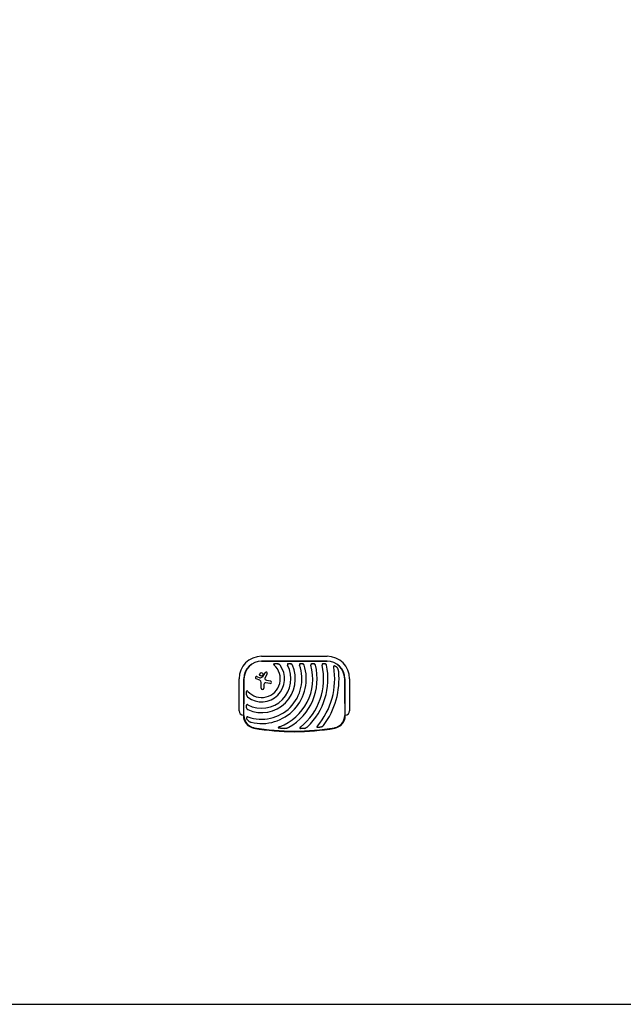
# Model space of a CAD drawing. Units: millimetres. Extents: x -7000 to 7000, y -8000 to 8000.
# Drawn here: x -3679 to -359, y -8000 to -2583 of the extents above; entities that cross this region are included whole.
import ezdxf

# ---------------------------------------------------------------- set-up
doc = ezdxf.new("R2010")
doc.units = ezdxf.units.MM
doc.header["$LTSCALE"] = 20
doc.layers.add('2d', color=230, linetype='Continuous')

msp = doc.modelspace()

# ---------------------------------------------------------------- linework, layer by layer
at = {"layer": '2d'}
for p, q in [((-2348.4, -6085.3), (-1988.4, -6085.3)), ((-1988.4, -6111.7), (-2348.4, -6111.7)), ((-2348.4, -6112.5), (-1988.4, -6112.5)), ((-2472.6, -6384.5), (-2472.6, -6209.5)), ((-2446.3, -6209.5), (-2446.3, -6284.5)), ((-2445.4, -6411.9), (-2445.4, -6209.5)), ((-2358.9, -6216.9), (-2379.1, -6208.5)), ((-2374.3, -6196.9), (-2357.8, -6203.5)), ((-2355.4, -6203.4), (-2339.9, -6195.8)), ((-2350.8, -6261.1), (-2350.8, -6229.1)), ((-2339.1, -6195.1), (-2329, -6176)), ((-2318, -6181.8), (-2330.4, -6205.6)), ((-2321, -6216.9), (-2299.9, -6220.2)), ((-1891.5, -6209.5), (-1891.5, -6411.9)), ((-1890.6, -6284.5), (-1890.6, -6209.5)), ((-1864.3, -6209.5), (-1864.3, -6384.5)), ((-2335.8, -6240), (-2335.8, -6261.1)), ((-2302.3, -6235.2), (-2326, -6231.6)), ((-2448.4, -6377.5), (-2448.4, -6411.9)), ((-1888.4, -6411.9), (-1888.4, -6377.5))]:
    msp.add_line(p, q, dxfattribs=at)
msp.add_lwpolyline([(-7000, 8000), (-7000, -8000), (7000, -8000), (7000, 8000)], close=True, dxfattribs=at)
msp.add_circle((-2350.2, -6184.9), 9.59, dxfattribs=at)
for centre, radius, start, end in [((-2348.4, -6209.5), 124.2, 90, 180), ((-2348.4, -6209.5), 97.8, 90, 180), ((-2348.4, -6209.5), 97, 90, 180), ((-1988.4, -6209.5), 124.2, 0, 90), ((-1988.4, -6209.5), 97.8, 0, 90), ((-1988.4, -6209.5), 97, 0, 90), ((-2348.4, -6209.5), 185.5, 245.8619, 24.1381), ((-2348.4, -6209.5), 161.5, 241.9846, 28.0154), ((-2348.4, -6209.5), 126.5, 233.154, 36.846), ((-2348.4, -6209.5), 102.5, 222.262, 47.738), ((-2348.4, -6209.5), 221.8, 250.1134, 19.9994), ((-2348.4, -6209.5), 245.8, 256.3923, 17.9759), ((-2323.5, -6179), 6.22, 332.4531, 151.9482), ((-2348.4, -6209.5), 281.5, 290.4522, 15.6332), ((-2348.4, -6209.5), 305.5, 299.4511, 14.3774), ((-2348.4, -6209.5), 341, 308.7525, 12.8534), ((-2348.4, -6209.5), 365, 313.5927, 11.9952), ((-2348.4, -6209.5), 402, 319.6869, 9.5251), ((-2348.4, -6209.5), 426, 323.0192, 5.4733), ((-2376.7, -6202.7), 6.27, 68.1312, 247.3079), ((-2364, -6229.1), 13.2, 0, 67.3079), ((-2356.7, -6200.7), 3, 248.1312, 295.989), ((-2340.6, -6194.3), 1.66, 295.989, 331.9482), ((-2325, -6208.4), 6.08, 152.4531, 225.9385), ((-2318.6, -6201.8), 15.3, 225.9385, 260.9999), ((-2301.1, -6227.7), 7.57, 261.3329, 80.9999), ((-2343.3, -6261.1), 7.47, 180, 0), ((-2327.3, -6240), 8.53, 81.3329, 180), ((-2448.4, -6384.5), 24.2, 180, 270), ((-1888.4, -6384.5), 24.2, 270, 0), ((-2378.4, -6411.9), 70, 180, 260.1696), ((-2378.4, -6411.9), 67, 180, 260.1696), ((-1958.4, -6411.9), 67, 279.8304, 0), ((-1958.4, -6411.9), 70, 279.8304, 0), ((-2168.4, -5200), 1300, 260.1696, 279.8304), ((-2168.4, -5200), 1297, 260.1696, 279.8304)]:
    msp.add_arc(centre, radius, start, end, dxfattribs=at)
for points, knots in [([(-2279.2, -6126.6), (-2279.6, -6126.7), (-2280, -6126.8), (-2280.7, -6127.1), (-2281, -6127.3), (-2281.5, -6127.7), (-2281.6, -6127.8), (-2281.9, -6128.1), (-2282, -6128.3), (-2282.2, -6128.6), (-2282.2, -6128.8), (-2282.3, -6129.2), (-2282.3, -6129.3), (-2282.3, -6129.7), (-2282.2, -6129.9), (-2282.1, -6130.3), (-2282, -6130.5), (-2281.7, -6131.1), (-2281.5, -6131.4), (-2281, -6132.1), (-2280.7, -6132.4), (-2280.1, -6133), (-2279.8, -6133.3), (-2279.5, -6133.6)], [0, 0, 0, 0, 0.00127075, 0.00127075, 0.0025415, 0.0025415, 0.00317688, 0.00317688, 0.00381226, 0.00381226, 0.00444763, 0.00444763, 0.00508301, 0.00508301, 0.00571838, 0.00571838, 0.00635376, 0.00635376, 0.00762451, 0.00762451, 0.00889526, 0.00889526, 0.01016601, 0.01016601, 0.01016601, 0.01016601]), ([(-2279.2, -6126.6), (-2278.8, -6126.4), (-2278.4, -6126.3), (-2277.7, -6126.2), (-2277.3, -6126.1), (-2276.1, -6125.9), (-2275.3, -6125.8), (-2273.8, -6125.6), (-2273, -6125.5), (-2271.4, -6125.5), (-2270.6, -6125.5), (-2268.2, -6125.5), (-2266.6, -6125.6), (-2263.5, -6126), (-2261.9, -6126.3), (-2260.4, -6126.6)], [0.00670765, 0.00670765, 0.00670765, 0.00670765, 0.00790592, 0.00790592, 0.0091042, 0.0091042, 0.01150074, 0.01150074, 0.01389729, 0.01389729, 0.01629383, 0.01629383, 0.02108692, 0.02108692, 0.02588001, 0.02588001, 0.02588001, 0.02588001]), ([(-2247.2, -6133.6), (-2247.6, -6133.1), (-2248, -6132.6), (-2248.9, -6131.7), (-2249.4, -6131.3), (-2250.4, -6130.5), (-2251, -6130.2), (-2252.1, -6129.5), (-2252.6, -6129.2), (-2254.3, -6128.4), (-2255.5, -6127.9), (-2257.3, -6127.3), (-2257.9, -6127.1), (-2259.1, -6126.8), (-2259.7, -6126.7), (-2260.4, -6126.6)], [0, 0, 0, 0, 0.00193485, 0.00193485, 0.00386969, 0.00386969, 0.00580454, 0.00580454, 0.00773938, 0.00773938, 0.01160907, 0.01160907, 0.01354392, 0.01354392, 0.01547876, 0.01547876, 0.01547876, 0.01547876]), ([(-2203.4, -6126.6), (-2203.8, -6126.7), (-2204.1, -6126.8), (-2204.8, -6127.2), (-2205.1, -6127.4), (-2205.6, -6127.8), (-2205.9, -6128), (-2206.2, -6128.5), (-2206.3, -6128.6), (-2206.4, -6128.9), (-2206.5, -6129.1), (-2206.6, -6129.4), (-2206.7, -6129.6), (-2206.7, -6130), (-2206.8, -6130.1), (-2206.8, -6130.7), (-2206.7, -6131.1), (-2206.6, -6131.8), (-2206.5, -6132.2), (-2206.2, -6132.9), (-2206, -6133.3), (-2205.9, -6133.6)], [0, 0, 0, 0, 0.001174031, 0.001174031, 0.002348061, 0.002348061, 0.003522092, 0.003522092, 0.004109107, 0.004109107, 0.004696123, 0.004696123, 0.005283138, 0.005283138, 0.005870153, 0.005870153, 0.007044184, 0.007044184, 0.008218215, 0.008218215, 0.009392246, 0.009392246, 0.009392246, 0.009392246]), ([(-2203.4, -6126.6), (-2202.9, -6126.4), (-2202.3, -6126.2), (-2201.4, -6126), (-2201.1, -6125.9), (-2200.5, -6125.8), (-2200.2, -6125.7), (-2198.6, -6125.5), (-2197.4, -6125.5), (-2195.4, -6125.5), (-2194.8, -6125.5), (-2193.6, -6125.7), (-2192.9, -6125.7), (-2191.1, -6126), (-2189.9, -6126.3), (-2188.7, -6126.6)], [0.00630517, 0.00630517, 0.00630517, 0.00630517, 0.00819005, 0.00819005, 0.00913249, 0.00913249, 0.01007493, 0.01007493, 0.0138447, 0.0138447, 0.01572958, 0.01572958, 0.01761446, 0.01761446, 0.02138422, 0.02138422, 0.02138422, 0.02138422]), ([(-2179.1, -6133.6), (-2179.4, -6133.1), (-2179.6, -6132.7), (-2180.2, -6131.8), (-2180.5, -6131.4), (-2181.2, -6130.6), (-2181.6, -6130.3), (-2182.4, -6129.6), (-2182.8, -6129.3), (-2183.6, -6128.7), (-2184, -6128.4), (-2184.9, -6128), (-2185.4, -6127.7), (-2186.8, -6127.1), (-2187.7, -6126.8), (-2188.7, -6126.6)], [0, 0, 0, 0, 0.00157702, 0.00157702, 0.00315403, 0.00315403, 0.00473105, 0.00473105, 0.00630806, 0.00630806, 0.00788508, 0.00788508, 0.0094621, 0.0094621, 0.01261613, 0.01261613, 0.01261613, 0.01261613]), ([(-2136.8, -6126.6), (-2137.1, -6126.7), (-2137.4, -6126.8), (-2137.9, -6127.1), (-2138.1, -6127.2), (-2138.4, -6127.4), (-2138.5, -6127.5), (-2139, -6127.8), (-2139.2, -6128), (-2139.6, -6128.4), (-2139.7, -6128.6), (-2139.9, -6128.9), (-2140, -6129), (-2140.2, -6129.5), (-2140.3, -6129.9), (-2140.4, -6130.6), (-2140.5, -6131), (-2140.5, -6131.5), (-2140.4, -6131.7), (-2140.4, -6132.1), (-2140.4, -6132.3), (-2140.2, -6132.9), (-2140.1, -6133.3), (-2140, -6133.6)], [0, 0, 0, 0, 0.001175238, 0.001175238, 0.001762856, 0.001762856, 0.002350475, 0.002350475, 0.003525713, 0.003525713, 0.004113332, 0.004113332, 0.004700951, 0.004700951, 0.005876188, 0.005876188, 0.007051426, 0.007051426, 0.007639045, 0.007639045, 0.008226664, 0.008226664, 0.009401901, 0.009401901, 0.009401901, 0.009401901]), ([(-2136.8, -6126.6), (-2136.2, -6126.4), (-2135.7, -6126.2), (-2134.6, -6125.9), (-2134, -6125.8), (-2132.2, -6125.5), (-2131.1, -6125.5), (-2129.3, -6125.5), (-2128.7, -6125.5), (-2127.5, -6125.6), (-2126.9, -6125.7), (-2125.8, -6125.9), (-2125.2, -6126), (-2124.1, -6126.3), (-2123.5, -6126.4), (-2122.9, -6126.6)], [0.00637291, 0.00637291, 0.00637291, 0.00637291, 0.00814811, 0.00814811, 0.00992332, 0.00992332, 0.01347372, 0.01347372, 0.01524892, 0.01524892, 0.01702412, 0.01702412, 0.01879932, 0.01879932, 0.02057452, 0.02057452, 0.02057452, 0.02057452]), ([(-2114.6, -6133.6), (-2114.8, -6133.2), (-2115, -6132.7), (-2115.4, -6131.8), (-2115.7, -6131.4), (-2116.5, -6130.3), (-2117.2, -6129.6), (-2118.3, -6128.7), (-2118.7, -6128.5), (-2119.5, -6128), (-2119.9, -6127.7), (-2121.1, -6127.1), (-2122, -6126.8), (-2122.9, -6126.6)], [0, 0, 0, 0, 0.00146633, 0.00146633, 0.00293266, 0.00293266, 0.00586532, 0.00586532, 0.00733165, 0.00733165, 0.00879798, 0.00879798, 0.01173064, 0.01173064, 0.01173064, 0.01173064]), ([(-2073.6, -6126.6), (-2074, -6126.7), (-2074.3, -6126.8), (-2075, -6127.2), (-2075.3, -6127.4), (-2075.9, -6127.8), (-2076.1, -6128), (-2076.5, -6128.4), (-2076.6, -6128.6), (-2076.8, -6128.8), (-2076.9, -6129), (-2077.2, -6129.5), (-2077.3, -6129.8), (-2077.5, -6130.3), (-2077.5, -6130.5), (-2077.6, -6130.9), (-2077.6, -6131.1), (-2077.6, -6131.7), (-2077.6, -6132.1), (-2077.5, -6132.9), (-2077.4, -6133.2), (-2077.3, -6133.6)], [0, 0, 0, 0, 0.001184919, 0.001184919, 0.002369838, 0.002369838, 0.003554757, 0.003554757, 0.004147217, 0.004147217, 0.004739676, 0.004739676, 0.005924595, 0.005924595, 0.006517055, 0.006517055, 0.007109514, 0.007109514, 0.008294433, 0.008294433, 0.009479352, 0.009479352, 0.009479352, 0.009479352]), ([(-2073.6, -6126.6), (-2073.1, -6126.4), (-2072.6, -6126.2), (-2071.8, -6126), (-2071.5, -6125.9), (-2070.9, -6125.8), (-2070.6, -6125.8), (-2069.2, -6125.5), (-2068.1, -6125.5), (-2066.3, -6125.5), (-2065.7, -6125.5), (-2064.6, -6125.6), (-2064, -6125.7), (-2062.3, -6126), (-2061.2, -6126.2), (-2060.2, -6126.6)], [0.00644654, 0.00644654, 0.00644654, 0.00644654, 0.00818033, 0.00818033, 0.00904723, 0.00904723, 0.00991413, 0.00991413, 0.01338171, 0.01338171, 0.0151155, 0.0151155, 0.01684929, 0.01684929, 0.02031688, 0.02031688, 0.02031688, 0.02031688]), ([(-2052.5, -6133.6), (-2052.6, -6133.2), (-2052.8, -6132.7), (-2053.2, -6131.9), (-2053.4, -6131.5), (-2053.9, -6130.7), (-2054.2, -6130.3), (-2054.8, -6129.6), (-2055.1, -6129.3), (-2056.1, -6128.4), (-2056.9, -6128), (-2058.4, -6127.1), (-2059.3, -6126.8), (-2060.2, -6126.6)], [0, 0, 0, 0, 0.00140928, 0.00140928, 0.00281857, 0.00281857, 0.00422785, 0.00422785, 0.00563714, 0.00563714, 0.0084557, 0.0084557, 0.01127427, 0.01127427, 0.01127427, 0.01127427]), ([(-2012, -6126.6), (-2012.7, -6126.8), (-2013.3, -6127.1), (-2014.5, -6128), (-2015, -6128.5), (-2015.5, -6129.3), (-2015.6, -6129.5), (-2015.8, -6129.8), (-2015.8, -6130), (-2016, -6130.5), (-2016.1, -6130.9), (-2016.2, -6131.7), (-2016.2, -6132), (-2016.1, -6132.8), (-2016.1, -6133.2), (-2016, -6133.6)], [0, 0, 0, 0, 0.002387429, 0.002387429, 0.004774858, 0.004774858, 0.005371716, 0.005371716, 0.005968573, 0.005968573, 0.007162287, 0.007162287, 0.008356002, 0.008356002, 0.009549717, 0.009549717, 0.009549717, 0.009549717]), ([(-2012, -6126.6), (-2010.9, -6126.2), (-2009.9, -6125.9), (-2007.6, -6125.6), (-2006.5, -6125.5), (-2004.8, -6125.5), (-2004.2, -6125.5), (-2003, -6125.6), (-2002.5, -6125.7), (-2001.4, -6125.9), (-2000.8, -6126), (-1999.7, -6126.3), (-1999.2, -6126.4), (-1998.7, -6126.6)], [0.00650658, 0.00650658, 0.00650658, 0.00650658, 0.00992698, 0.00992698, 0.01334738, 0.01334738, 0.01505758, 0.01505758, 0.01676778, 0.01676778, 0.01847798, 0.01847798, 0.02018818, 0.02018818, 0.02018818, 0.02018818]), ([(-1991.4, -6133.6), (-1991.5, -6133.2), (-1991.6, -6132.7), (-1992, -6131.9), (-1992.2, -6131.5), (-1992.6, -6130.7), (-1992.9, -6130.3), (-1993.5, -6129.7), (-1993.8, -6129.3), (-1994.7, -6128.5), (-1995.5, -6128), (-1996.6, -6127.4), (-1997, -6127.2), (-1997.8, -6126.8), (-1998.2, -6126.7), (-1998.7, -6126.6)], [0, 0, 0, 0, 0.00137788, 0.00137788, 0.00275575, 0.00275575, 0.00413363, 0.00413363, 0.0055115, 0.0055115, 0.00826725, 0.00826725, 0.00964513, 0.00964513, 0.011023, 0.011023, 0.011023, 0.011023]), ([(-1947.3, -6137.5), (-1947.7, -6137.4), (-1948, -6137.4), (-1948.6, -6137.3), (-1948.8, -6137.3), (-1949.2, -6137.4), (-1949.3, -6137.4), (-1949.7, -6137.4), (-1949.9, -6137.5), (-1950.2, -6137.6), (-1950.4, -6137.7), (-1950.8, -6137.9), (-1951.1, -6138.2), (-1951.4, -6138.6), (-1951.5, -6138.8), (-1951.7, -6139.1), (-1951.8, -6139.3), (-1952, -6139.8), (-1952, -6140.2), (-1952.1, -6140.8), (-1952.1, -6141), (-1952.1, -6141.4), (-1952.1, -6141.6), (-1952.1, -6142.2), (-1952, -6142.6), (-1952, -6143)], [0, 0, 0, 0, 0.001195814, 0.001195814, 0.001793721, 0.001793721, 0.002391628, 0.002391628, 0.002989535, 0.002989535, 0.003587443, 0.003587443, 0.004783257, 0.004783257, 0.005381164, 0.005381164, 0.005979071, 0.005979071, 0.007174885, 0.007174885, 0.007772792, 0.007772792, 0.008370699, 0.008370699, 0.009566513, 0.009566513, 0.009566513, 0.009566513]), ([(-1947.3, -6137.5), (-1946.9, -6137.6), (-1946.6, -6137.6), (-1945.8, -6137.9), (-1945.4, -6138), (-1944.4, -6138.4), (-1943.6, -6138.7), (-1942.6, -6139.2), (-1942.3, -6139.4), (-1941.6, -6139.8), (-1941.2, -6140), (-1940.2, -6140.7), (-1939.6, -6141.1), (-1937.7, -6142.6), (-1936.6, -6143.6), (-1935, -6145.3), (-1934.4, -6145.9), (-1933.4, -6147.1), (-1932.9, -6147.7), (-1932.4, -6148.3)], [0.00635915, 0.00635915, 0.00635915, 0.00635915, 0.00753738, 0.00753738, 0.0087156, 0.0087156, 0.01107204, 0.01107204, 0.01225026, 0.01225026, 0.01342849, 0.01342849, 0.01578493, 0.01578493, 0.02049782, 0.02049782, 0.02285426, 0.02285426, 0.02521071, 0.02521071, 0.02521071, 0.02521071]), ([(-1924.4, -6168.9), (-1924.5, -6167.9), (-1924.6, -6167), (-1924.9, -6165.1), (-1925.1, -6164.2), (-1925.5, -6162.4), (-1925.8, -6161.5), (-1926.4, -6159.7), (-1926.7, -6158.8), (-1927.7, -6156.2), (-1928.5, -6154.5), (-1930.3, -6151.3), (-1931.3, -6149.8), (-1932.4, -6148.3)], [0, 0, 0, 0, 0.00281775, 0.00281775, 0.0056355, 0.0056355, 0.00845326, 0.00845326, 0.01127101, 0.01127101, 0.01690651, 0.01690651, 0.02254202, 0.02254202, 0.02254202, 0.02254202]), ([(-2431.4, -6297.5), (-2431.7, -6296), (-2431.9, -6294.5), (-2432.2, -6292.1), (-2432.3, -6291.3), (-2432.4, -6289.7), (-2432.4, -6288.9), (-2432.4, -6287.3), (-2432.4, -6286.5), (-2432.4, -6284.9), (-2432.3, -6284.1), (-2432.2, -6282.6), (-2432, -6281.8), (-2431.8, -6280.2), (-2431.6, -6279.5), (-2431.4, -6278.7)], [0.01074953, 0.01074953, 0.01074953, 0.01074953, 0.01547742, 0.01547742, 0.01784137, 0.01784137, 0.02020532, 0.02020532, 0.02256926, 0.02256926, 0.02493321, 0.02493321, 0.02729716, 0.02729716, 0.02966111, 0.02966111, 0.02966111, 0.02966111]), ([(-2424.3, -6278.4), (-2424.6, -6278.1), (-2424.9, -6277.8), (-2425.5, -6277.2), (-2425.8, -6276.9), (-2426.5, -6276.4), (-2426.8, -6276.2), (-2427.4, -6275.9), (-2427.6, -6275.8), (-2428, -6275.7), (-2428.2, -6275.7), (-2428.6, -6275.6), (-2428.8, -6275.6), (-2429.1, -6275.7), (-2429.3, -6275.7), (-2429.7, -6275.9), (-2429.8, -6276), (-2430.1, -6276.3), (-2430.2, -6276.4), (-2430.5, -6276.7), (-2430.6, -6276.9), (-2430.8, -6277.2), (-2430.9, -6277.4), (-2431.1, -6278), (-2431.2, -6278.3), (-2431.4, -6278.7)], [0, 0, 0, 0, 0.00128443, 0.00128443, 0.00256887, 0.00256887, 0.0038533, 0.0038533, 0.00449551, 0.00449551, 0.00513773, 0.00513773, 0.00577995, 0.00577995, 0.00642216, 0.00642216, 0.00706438, 0.00706438, 0.0077066, 0.0077066, 0.00834881, 0.00834881, 0.00899103, 0.00899103, 0.01027546, 0.01027546, 0.01027546, 0.01027546]), ([(-2431.4, -6297.5), (-2431.1, -6298.8), (-2430.8, -6300), (-2430, -6302.4), (-2429.6, -6303.6), (-2428.7, -6305.3), (-2428.4, -6305.8), (-2427.9, -6306.6), (-2427.8, -6306.9), (-2427.4, -6307.4), (-2427.2, -6307.7), (-2426.6, -6308.5), (-2426.2, -6308.9), (-2425.3, -6309.9), (-2424.8, -6310.3), (-2424.3, -6310.7)], [0, 0, 0, 0, 0.00385841, 0.00385841, 0.00771682, 0.00771682, 0.00964603, 0.00964603, 0.01061063, 0.01061063, 0.01157523, 0.01157523, 0.01350444, 0.01350444, 0.01543365, 0.01543365, 0.01543365, 0.01543365]), ([(-2431.4, -6369.2), (-2431.5, -6368.6), (-2431.7, -6368), (-2431.9, -6366.8), (-2432, -6366.2), (-2432.3, -6364.3), (-2432.4, -6363.1), (-2432.4, -6361.2), (-2432.4, -6360.6), (-2432.4, -6359.3), (-2432.3, -6358.7), (-2432.1, -6357.5), (-2432, -6356.8), (-2431.7, -6355.6), (-2431.6, -6355.1), (-2431.4, -6354.5)], [0.00869947, 0.00869947, 0.00869947, 0.00869947, 0.01057189, 0.01057189, 0.01244432, 0.01244432, 0.01618916, 0.01618916, 0.01806158, 0.01806158, 0.01993401, 0.01993401, 0.02180643, 0.02180643, 0.02367885, 0.02367885, 0.02367885, 0.02367885]), ([(-2424.3, -6352.1), (-2424.6, -6351.9), (-2425, -6351.7), (-2425.7, -6351.4), (-2426.1, -6351.3), (-2426.8, -6351.2), (-2427.2, -6351.1), (-2428, -6351.2), (-2428.3, -6351.2), (-2428.8, -6351.4), (-2429, -6351.5), (-2429.3, -6351.6), (-2429.5, -6351.7), (-2429.7, -6351.9), (-2429.9, -6352.1), (-2430.1, -6352.3), (-2430.2, -6352.4), (-2430.6, -6352.8), (-2430.8, -6353.2), (-2431.1, -6353.8), (-2431.2, -6354.1), (-2431.4, -6354.5)], [0, 0, 0, 0, 0.001173828, 0.001173828, 0.002347657, 0.002347657, 0.003521485, 0.003521485, 0.004695314, 0.004695314, 0.005282228, 0.005282228, 0.005869142, 0.005869142, 0.006456057, 0.006456057, 0.007042971, 0.007042971, 0.008216799, 0.008216799, 0.009390628, 0.009390628, 0.009390628, 0.009390628]), ([(-2431.4, -6369.2), (-2431.1, -6370.2), (-2430.8, -6371.2), (-2430, -6373), (-2429.5, -6373.9), (-2428.6, -6375.1), (-2428.3, -6375.5), (-2427.7, -6376.3), (-2427.3, -6376.7), (-2426.5, -6377.4), (-2426.1, -6377.7), (-2425.2, -6378.3), (-2424.8, -6378.5), (-2424.3, -6378.8)], [0, 0, 0, 0, 0.00314234, 0.00314234, 0.00628468, 0.00628468, 0.00785585, 0.00785585, 0.00942702, 0.00942702, 0.01099818, 0.01099818, 0.01256935, 0.01256935, 0.01256935, 0.01256935]), ([(-2424.9, -6437.2), (-2425.4, -6436.7), (-2425.8, -6436.1), (-2426.6, -6435), (-2427, -6434.4), (-2427.8, -6433.1), (-2428.1, -6432.5), (-2428.6, -6431.6), (-2428.8, -6431.2), (-2429.1, -6430.6), (-2429.2, -6430.2), (-2429.9, -6428.5), (-2430.3, -6427.2), (-2430.5, -6425.4), (-2430.6, -6425), (-2430.6, -6424.3), (-2430.6, -6423.9), (-2430.6, -6422.9), (-2430.6, -6422.2), (-2430.5, -6421.5)], [0.0136816, 0.0136816, 0.0136816, 0.0136816, 0.01580951, 0.01580951, 0.01793743, 0.01793743, 0.02006534, 0.02006534, 0.0211293, 0.0211293, 0.02219326, 0.02219326, 0.02644909, 0.02644909, 0.02751304, 0.02751304, 0.028577, 0.028577, 0.03070492, 0.03070492, 0.03070492, 0.03070492]), ([(-2423.9, -6418.1), (-2424.2, -6417.9), (-2424.6, -6417.8), (-2425.4, -6417.7), (-2425.8, -6417.6), (-2426.5, -6417.6), (-2426.9, -6417.6), (-2427.6, -6417.7), (-2428, -6417.8), (-2428.5, -6418.1), (-2428.6, -6418.2), (-2428.9, -6418.4), (-2429, -6418.5), (-2429.3, -6418.7), (-2429.4, -6418.9), (-2429.6, -6419.1), (-2429.7, -6419.3), (-2430, -6419.8), (-2430.1, -6420.1), (-2430.3, -6420.8), (-2430.4, -6421.1), (-2430.5, -6421.5)], [0, 0, 0, 0, 0.001173569, 0.001173569, 0.002347138, 0.002347138, 0.003520707, 0.003520707, 0.004694276, 0.004694276, 0.005281061, 0.005281061, 0.005867845, 0.005867845, 0.00645463, 0.00645463, 0.007041414, 0.007041414, 0.008214983, 0.008214983, 0.009388552, 0.009388552, 0.009388552, 0.009388552]), ([(-2424.9, -6437.2), (-2423.8, -6438.7), (-2422.5, -6440), (-2420.4, -6441.7), (-2419.7, -6442.3), (-2418.1, -6443.3), (-2417.4, -6443.8), (-2415, -6445.2), (-2413.3, -6446), (-2410.7, -6447), (-2409.9, -6447.3), (-2408.1, -6447.9), (-2407.2, -6448.2), (-2406.3, -6448.4)], [0, 0, 0, 0, 0.00555872, 0.00555872, 0.00833808, 0.00833808, 0.01111744, 0.01111744, 0.01667616, 0.01667616, 0.01945552, 0.01945552, 0.02223488, 0.02223488, 0.02223488, 0.02223488]), ([(-2250.1, -6473.2), (-2250.6, -6473.4), (-2251.1, -6473.7), (-2252.2, -6474.1), (-2252.7, -6474.3), (-2253.7, -6474.8), (-2254.2, -6475.1), (-2254.9, -6475.5), (-2255.2, -6475.7), (-2255.6, -6476), (-2255.9, -6476.1), (-2256.3, -6476.5), (-2256.5, -6476.7), (-2256.7, -6477.1), (-2256.7, -6477.2), (-2256.8, -6477.5), (-2256.8, -6477.6), (-2256.8, -6477.8), (-2256.8, -6478), (-2256.7, -6478.2), (-2256.6, -6478.3), (-2256.4, -6478.6), (-2256.2, -6478.8), (-2255.7, -6479.1), (-2255.5, -6479.2), (-2255, -6479.4), (-2254.7, -6479.6), (-2253.9, -6479.8), (-2253.4, -6480), (-2252.8, -6480.1)], [0, 0, 0, 0, 0.00170904, 0.00170904, 0.00341808, 0.00341808, 0.00512712, 0.00512712, 0.00598164, 0.00598164, 0.00683616, 0.00683616, 0.00769068, 0.00769068, 0.00811794, 0.00811794, 0.0085452, 0.0085452, 0.00897246, 0.00897246, 0.00939972, 0.00939972, 0.01025424, 0.01025424, 0.01110876, 0.01110876, 0.01196328, 0.01196328, 0.01367232, 0.01367232, 0.01367232, 0.01367232]), ([(-2222.6, -6481.8), (-2225.1, -6482), (-2227.6, -6482.1), (-2232.7, -6482.2), (-2235.2, -6482.2), (-2239, -6482.1), (-2240.3, -6482), (-2242.9, -6481.8), (-2244.1, -6481.7), (-2246.7, -6481.4), (-2247.9, -6481.2), (-2250.4, -6480.7), (-2251.6, -6480.5), (-2252.8, -6480.1)], [0.01752306, 0.01752306, 0.01752306, 0.01752306, 0.02509098, 0.02509098, 0.03265889, 0.03265889, 0.03644285, 0.03644285, 0.04022681, 0.04022681, 0.04401076, 0.04401076, 0.04779472, 0.04779472, 0.04779472, 0.04779472]), ([(-2222.6, -6481.8), (-2220.5, -6481.6), (-2218.4, -6481.4), (-2214.2, -6480.8), (-2212.2, -6480.4), (-2208.1, -6479.4), (-2206.1, -6478.8), (-2203.1, -6477.8), (-2202.1, -6477.4), (-2200.1, -6476.5), (-2199.2, -6476), (-2198.2, -6475.5)], [0, 0, 0, 0, 0.00635577, 0.00635577, 0.01271154, 0.01271154, 0.01906731, 0.01906731, 0.0222452, 0.0222452, 0.02542308, 0.02542308, 0.02542308, 0.02542308]), ([(-2135, -6475.4), (-2135.3, -6475.7), (-2135.7, -6476), (-2136.3, -6476.6), (-2136.6, -6476.9), (-2137.2, -6477.6), (-2137.5, -6477.9), (-2137.9, -6478.7), (-2138.1, -6479.1), (-2138.2, -6479.7), (-2138.2, -6479.9), (-2138.2, -6480.3), (-2138.2, -6480.5), (-2138, -6480.7), (-2138, -6480.8), (-2137.9, -6481), (-2137.8, -6481.1), (-2137.6, -6481.3), (-2137.5, -6481.4), (-2137, -6481.8), (-2136.6, -6482), (-2135.8, -6482.3), (-2135.4, -6482.4), (-2135, -6482.5)], [0, 0, 0, 0, 0.00133684, 0.00133684, 0.00267367, 0.00267367, 0.00401051, 0.00401051, 0.00534735, 0.00534735, 0.00601577, 0.00601577, 0.00668419, 0.00668419, 0.00701839, 0.00701839, 0.0073526, 0.0073526, 0.00802102, 0.00802102, 0.00935786, 0.00935786, 0.0106947, 0.0106947, 0.0106947, 0.0106947]), ([(-2113.7, -6481.8), (-2115.5, -6482.1), (-2117.2, -6482.4), (-2119.9, -6482.8), (-2120.8, -6482.9), (-2122.5, -6483.1), (-2123.4, -6483.2), (-2125.2, -6483.3), (-2126.1, -6483.3), (-2127.9, -6483.3), (-2128.8, -6483.3), (-2130.6, -6483.2), (-2131.5, -6483.1), (-2132.8, -6482.9), (-2133.3, -6482.9), (-2134.1, -6482.7), (-2134.6, -6482.6), (-2135, -6482.5)], [0.01309274, 0.01309274, 0.01309274, 0.01309274, 0.01843299, 0.01843299, 0.02110311, 0.02110311, 0.02377324, 0.02377324, 0.02644336, 0.02644336, 0.02911349, 0.02911349, 0.03178361, 0.03178361, 0.03311868, 0.03311868, 0.03445374, 0.03445374, 0.03445374, 0.03445374]), ([(-2113.7, -6481.8), (-2112.2, -6481.4), (-2110.7, -6481), (-2107.7, -6480.1), (-2106.2, -6479.6), (-2103.4, -6478.3), (-2102, -6477.6), (-2099.9, -6476.3), (-2099.3, -6475.9), (-2098, -6474.9), (-2097.3, -6474.4), (-2096.8, -6473.8)], [0, 0, 0, 0, 0.00476104, 0.00476104, 0.00952208, 0.00952208, 0.01428312, 0.01428312, 0.01666364, 0.01666364, 0.01904416, 0.01904416, 0.01904416, 0.01904416]), ([(-2041.9, -6469.6), (-2042.2, -6469.9), (-2042.4, -6470.2), (-2042.9, -6470.9), (-2043.1, -6471.3), (-2043.5, -6472), (-2043.7, -6472.4), (-2043.8, -6472.9), (-2043.9, -6473.1), (-2043.9, -6473.5), (-2043.9, -6473.7), (-2043.9, -6474.1), (-2043.9, -6474.3), (-2043.8, -6474.6), (-2043.7, -6474.8), (-2043.5, -6475.1), (-2043.3, -6475.3), (-2043.1, -6475.5), (-2042.9, -6475.6), (-2042.4, -6475.9), (-2042.1, -6476.1), (-2041.4, -6476.4), (-2041, -6476.5), (-2040.6, -6476.5)], [0, 0, 0, 0, 0.00125566, 0.00125566, 0.00251133, 0.00251133, 0.00376699, 0.00376699, 0.00439482, 0.00439482, 0.00502266, 0.00502266, 0.00565049, 0.00565049, 0.00627832, 0.00627832, 0.00690615, 0.00690615, 0.00753399, 0.00753399, 0.00878965, 0.00878965, 0.01004531, 0.01004531, 0.01004531, 0.01004531]), ([(-2022, -6474.6), (-2023.5, -6475), (-2025, -6475.4), (-2027.3, -6476), (-2028.1, -6476.1), (-2029.6, -6476.4), (-2030.4, -6476.5), (-2032, -6476.7), (-2032.8, -6476.8), (-2034.4, -6476.9), (-2035.2, -6477), (-2036.7, -6477), (-2037.5, -6476.9), (-2039.1, -6476.8), (-2039.8, -6476.7), (-2040.6, -6476.5)], [0.01157142, 0.01157142, 0.01157142, 0.01157142, 0.01627094, 0.01627094, 0.0186207, 0.0186207, 0.02097046, 0.02097046, 0.02332022, 0.02332022, 0.02566998, 0.02566998, 0.02801975, 0.02801975, 0.03036951, 0.03036951, 0.03036951, 0.03036951]), ([(-2022, -6474.6), (-2020.7, -6474.1), (-2019.4, -6473.7), (-2016.9, -6472.6), (-2015.7, -6471.9), (-2013.9, -6470.9), (-2013.3, -6470.5), (-2012.1, -6469.7), (-2011.6, -6469.2), (-2010.5, -6468.3), (-2010, -6467.9), (-2009, -6466.9), (-2008.6, -6466.3), (-2008.1, -6465.7)], [0, 0, 0, 0, 0.00423439, 0.00423439, 0.00846878, 0.00846878, 0.01058598, 0.01058598, 0.01270317, 0.01270317, 0.01482037, 0.01482037, 0.01693756, 0.01693756, 0.01693756, 0.01693756])]:
    msp.add_open_spline(points, degree=3, knots=knots, dxfattribs=at)
for points in [[(-2446.3, -6284.5), (-2446.3, -6320.5), (-2447, -6353.4), (-2448.4, -6377.5)], [(-1888.4, -6377.5), (-1889.8, -6353.4), (-1890.6, -6320.5), (-1890.6, -6284.5)]]:
    msp.add_rational_spline(points, [1, 0.942157336364, 0.942157336364, 1], degree=3, dxfattribs=at)

doc.saveas('drawing.dxf')
